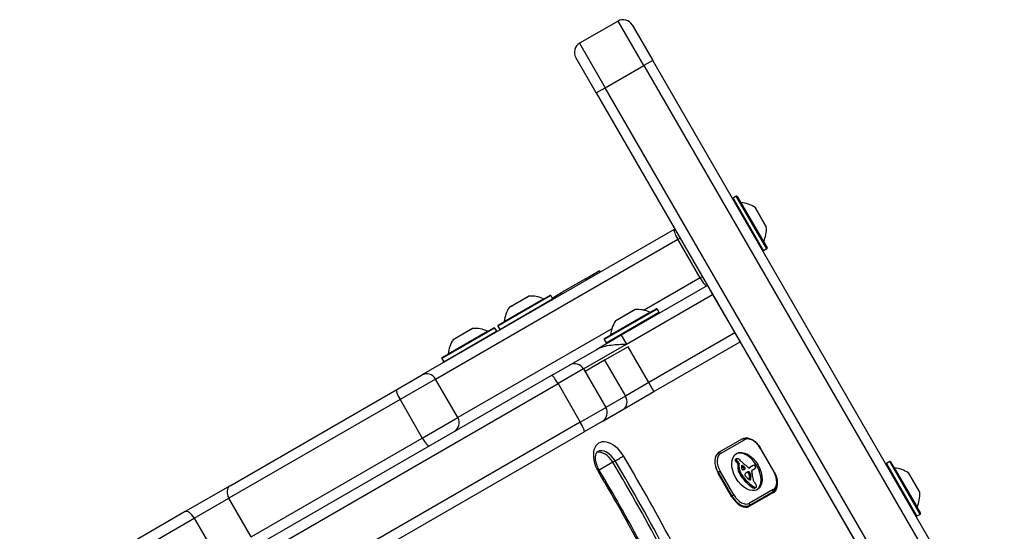
# Model space of a CAD drawing. Units: millimetres. Extents: x -3634 to 3914, y -2507 to 3814.
# Drawn here: x -1051 to -763, y 1173 to 1322 of the extents above; entities that cross this region are included whole.
import ezdxf

# ---------------------------------------------------------------- set-up
doc = ezdxf.new("R2010")
doc.units = ezdxf.units.MM
doc.header["$LTSCALE"] = 42
doc.layers.add('SW_Toestellen', color=2, linetype='Continuous')

msp = doc.modelspace()

# ---------------------------------------------------------------- linework, layer by layer
at = {"layer": 'SW_Toestellen'}
for p, q in [((-876.02, 1322.02), (-887.28, 1315.52)), ((-868.52, 1309.03), (-876.02, 1322.02)), ((-868.52, 1309.03), (-876.02, 1322.02)), ((-871.92, 1320.92), (-865.92, 1310.53)), ((-887.28, 1315.52), (-879.78, 1302.53)), ((-887.28, 1315.52), (-879.78, 1302.53)), ((-882.38, 1301.03), (-888.38, 1311.42)), ((-865.92, 1310.53), (-868.52, 1309.03)), ((-784.54, 1169.58), (-865.92, 1310.53)), ((-879.78, 1302.53), (-868.52, 1309.03)), ((-868.52, 1309.03), (-787.14, 1168.08)), ((-868.52, 1309.03), (-787.14, 1168.08)), ((-882.38, 1301.03), (-879.78, 1302.53)), ((-798.4, 1161.58), (-879.78, 1302.53)), ((-798.4, 1161.58), (-879.78, 1302.53)), ((-882.38, 1301.03), (-801, 1160.08)), ((-841.53, 1270.89), (-842.49, 1270.34)), ((-842.49, 1270.34), (-833.59, 1254.93)), ((-832.63, 1255.48), (-841.53, 1270.89)), ((-841.26, 1270.82), (-832.56, 1255.75)), ((-840.19, 1269.04), (-833.56, 1257.57)), ((-832.77, 1261.89), (-836.04, 1267.56)), ((-836.01, 1267.53), (-832.79, 1261.94)), ((-859.64, 1261.13), (-933.34, 1218.58)), ((-859.41, 1261.26), (-859.64, 1261.13)), ((-929.24, 1217.48), (-858.58, 1258.28)), ((-929.24, 1217.48), (-858.58, 1258.28)), ((-858.58, 1258.28), (-857.91, 1258.66)), ((-858.58, 1258.28), (-857.91, 1258.66)), ((-852.08, 1247.02), (-858.58, 1258.28)), ((-832.63, 1255.48), (-833.59, 1254.93)), ((-885.56, 1246.74), (-892.49, 1242.74)), ((-885.56, 1246.74), (-881.75, 1248.94)), ((-885.31, 1246.31), (-885.56, 1246.74)), ((-852.08, 1247.02), (-868.44, 1237.57)), ((-852.08, 1247.02), (-868.44, 1237.57)), ((-851.41, 1247.4), (-852.08, 1247.02)), ((-851.41, 1247.4), (-852.08, 1247.02)), ((-849.93, 1244.8), (-875.07, 1230.28)), ((-849.93, 1244.8), (-849.91, 1244.81)), ((-849.93, 1244.8), (-848.43, 1242.2)), ((-849.91, 1244.81), (-849.92, 1244.78)), ((-895.66, 1241.84), (-911.07, 1232.94)), ((-911, 1233.21), (-895.93, 1241.91)), ((-902.08, 1241.7), (-907.74, 1238.43)), ((-907.71, 1238.46), (-902.12, 1241.68)), ((-895.66, 1241.84), (-895.11, 1240.88)), ((-895.26, 1241.14), (-892.49, 1242.74)), ((-892.49, 1242.74), (-892.24, 1242.31)), ((-873.57, 1227.69), (-848.43, 1242.2)), ((-873.57, 1227.69), (-848.43, 1242.2)), ((-848.43, 1242.2), (-841.93, 1230.94)), ((-910.52, 1231.98), (-895.11, 1240.88)), ((-909.22, 1234.29), (-897.75, 1240.91)), ((-864.64, 1237.92), (-880.05, 1229.02)), ((-879.98, 1229.3), (-864.91, 1238)), ((-879.5, 1228.07), (-864.09, 1236.97)), ((-864.16, 1236.7), (-879.23, 1228)), ((-878.2, 1230.37), (-866.73, 1236.99)), ((-871.06, 1237.78), (-876.72, 1234.51)), ((-876.69, 1234.54), (-871.1, 1237.77)), ((-864.64, 1237.92), (-864.09, 1236.97)), ((-912.03, 1232.38), (-927.45, 1223.48)), ((-927.38, 1223.75), (-912.31, 1232.45)), ((-912.03, 1232.38), (-911.48, 1231.43)), ((-911.07, 1232.94), (-910.52, 1231.98)), ((-926.9, 1222.53), (-911.48, 1231.43)), ((-925.6, 1224.83), (-914.13, 1231.45)), ((-918.45, 1232.24), (-924.12, 1228.97)), ((-924.09, 1229), (-918.5, 1232.23)), ((-877.85, 1232.14), (-922.74, 1206.22)), ((-877.85, 1232.14), (-922.74, 1206.22)), ((-875.07, 1230.28), (-882.26, 1226.13)), ((-875.07, 1230.28), (-873.57, 1227.69)), ((-841.93, 1230.94), (-867.07, 1216.43)), ((-841.93, 1230.94), (-867.07, 1216.43)), ((-841.93, 1230.94), (-840.43, 1228.34)), ((-886.1, 1220.45), (-873.57, 1227.69)), ((-886.1, 1220.45), (-873.57, 1227.69)), ((-880.05, 1229.02), (-879.5, 1228.07)), ((-873.12, 1226.91), (-879.94, 1222.97)), ((-867.07, 1216.43), (-873.12, 1226.91)), ((-865.57, 1213.83), (-840.43, 1228.34)), ((-686.93, 962.47), (-840.43, 1228.34)), ((-890.19, 1221.55), (-882.26, 1226.13)), ((-927.45, 1223.48), (-926.9, 1222.53)), ((-895.4, 1218.54), (-890.19, 1221.55)), ((-879.94, 1222.97), (-885.65, 1219.67)), ((-879.94, 1222.97), (-873.89, 1212.49)), ((-895.4, 1218.54), (-1047.64, 1130.65)), ((-940.61, 1214.38), (-933.34, 1218.58)), ((-886.1, 1220.45), (-893.54, 1216.16)), ((-886.1, 1220.45), (-893.54, 1216.16)), ((-886.1, 1220.45), (-879.6, 1209.19)), ((-1045.78, 1128.26), (-893.54, 1216.16)), ((-1045.78, 1128.26), (-893.54, 1216.16)), ((-929.24, 1217.48), (-939.63, 1211.48)), ((-929.24, 1217.48), (-939.63, 1211.48)), ((-922.74, 1206.22), (-929.24, 1217.48)), ((-893.54, 1216.16), (-887.04, 1204.9)), ((-867.07, 1216.43), (-873.89, 1212.49)), ((-867.07, 1216.43), (-873.89, 1212.49)), ((-865.57, 1213.83), (-867.07, 1216.43)), ((-989.18, 1186.34), (-940.61, 1214.38)), ((-873.89, 1212.49), (-879.6, 1209.19)), ((-873.89, 1212.49), (-879.6, 1209.19)), ((-874.44, 1208.71), (-865.57, 1213.83)), ((-939.63, 1211.48), (-989.57, 1182.65)), ((-939.63, 1211.48), (-989.57, 1182.65)), ((-939.63, 1211.48), (-933.13, 1200.23)), ((-887.04, 1204.9), (-879.6, 1209.19)), ((-887.04, 1204.9), (-879.6, 1209.19)), ((-880.69, 1205.1), (-874.44, 1208.71)), ((-887.04, 1204.9), (-1039.28, 1117)), ((-887.04, 1204.9), (-1039.28, 1117)), ((-933.13, 1200.23), (-922.74, 1206.22)), ((-933.13, 1200.23), (-922.74, 1206.22)), ((-880.69, 1205.1), (-885.9, 1202.09)), ((-1038.14, 1114.19), (-885.9, 1202.09)), ((-983.07, 1171.39), (-933.13, 1200.23)), ((-983.07, 1171.39), (-933.13, 1200.23)), ((-839.75, 1199.99), (-846.68, 1195.98)), ((-846.09, 1195.75), (-839.15, 1199.75)), ((-834.52, 1197.35), (-834.61, 1197.29)), ((-834.61, 1197.29), (-830.61, 1190.36)), ((-830.52, 1190.42), (-834.52, 1197.35)), ((-877.56, 1193.18), (-881.54, 1190.89)), ((-876.88, 1193.58), (-877.56, 1193.18)), ((-841.53, 1194.05), (-841.87, 1193.85)), ((-841.53, 1193.98), (-841.87, 1193.78)), ((-841.51, 1193.91), (-841.85, 1193.71)), ((-841.49, 1194.15), (-841.83, 1193.95)), ((-841.48, 1193.83), (-841.82, 1193.63)), ((-841.44, 1194.19), (-841.78, 1194)), ((-841.43, 1193.76), (-841.78, 1193.56)), ((-841.32, 1193.6), (-841.67, 1193.4)), ((-841.2, 1193.46), (-841.54, 1193.26)), ((-841.03, 1193.29), (-841.37, 1193.09)), ((-840.87, 1193.15), (-841.21, 1192.95)), ((-841.05, 1192.59), (-841.09, 1192.36)), ((-840.75, 1192.56), (-841.09, 1192.36)), ((-840.71, 1192.79), (-841.05, 1192.59)), ((-840.71, 1192.79), (-840.75, 1192.56)), ((-839.73, 1192.19), (-840.03, 1192.02)), ((-839.83, 1192.23), (-839.98, 1192.14)), ((-839.91, 1192.23), (-839.92, 1192.22)), ((-836.83, 1192.14), (-837.17, 1191.94)), ((-836.77, 1192.18), (-837.11, 1191.98)), ((-796.78, 1193.38), (-797.74, 1192.83)), ((-797.74, 1192.83), (-788.84, 1177.42)), ((-787.88, 1177.97), (-796.78, 1193.38)), ((-796.51, 1193.31), (-787.81, 1178.24)), ((-846.89, 1190.2), (-846.84, 1190.23)), ((-846.23, 1190.58), (-846.84, 1190.23)), ((-846.84, 1190.23), (-842.84, 1183.3)), ((-842.79, 1183.1), (-846.79, 1190.03)), ((-842.23, 1183.65), (-846.23, 1190.58)), ((-840.72, 1191.53), (-841.06, 1191.34)), ((-840.41, 1190.43), (-840.75, 1190.24)), ((-840.26, 1190.09), (-840.6, 1189.9)), ((-840.09, 1189.76), (-840.43, 1189.56)), ((-840.02, 1189.63), (-840.36, 1189.44)), ((-839.94, 1189.51), (-840.28, 1189.31)), ((-839.28, 1191.83), (-839.62, 1191.63)), ((-839.05, 1191.61), (-839.4, 1191.41)), ((-838.29, 1190.3), (-838.63, 1190.1)), ((-838.51, 1190.19), (-838.57, 1190.15)), ((-838.07, 1190.39), (-838.41, 1190.19)), ((-837.87, 1190.39), (-838.21, 1190.2)), ((-837.66, 1190.25), (-838, 1190.06)), ((-837.62, 1190.21), (-837.96, 1190.02)), ((-837.58, 1190.17), (-837.92, 1189.97)), ((-837.56, 1190.13), (-837.9, 1189.94)), ((-837.53, 1190.1), (-837.87, 1189.9)), ((-837.49, 1190.03), (-837.83, 1189.84)), ((-837.47, 1189.97), (-837.81, 1189.77)), ((-837.46, 1189.93), (-837.8, 1189.73)), ((-837.45, 1189.89), (-837.79, 1189.7)), ((-837.44, 1189.85), (-837.78, 1189.65)), ((-837.43, 1189.8), (-837.77, 1189.61)), ((-837.42, 1189.74), (-837.76, 1189.54)), ((-837.41, 1189.68), (-837.75, 1189.48)), ((-837.39, 1189.55), (-837.73, 1189.36)), ((-837.56, 1191.58), (-837.7, 1191.5)), ((-837.35, 1191.73), (-837.69, 1191.53)), ((-837.61, 1191.54), (-837.66, 1191.52)), ((-837.19, 1191.91), (-837.53, 1191.71)), ((-837.01, 1192.03), (-837.35, 1191.83)), ((-836.95, 1190.84), (-836.21, 1191.26)), ((-836.12, 1191.29), (-836.46, 1191.09)), ((-836.05, 1191.33), (-836.39, 1191.13)), ((-830.52, 1190.42), (-830.61, 1190.36)), ((-795.44, 1191.53), (-788.81, 1180.06)), ((-788.02, 1184.39), (-791.29, 1190.05)), ((-791.26, 1190.02), (-788.04, 1184.43)), ((-838.21, 1187.42), (-838.55, 1187.22)), ((-837.33, 1189.17), (-837.67, 1188.98)), ((-837.32, 1188.23), (-837.66, 1188.03)), ((-837.31, 1188.29), (-837.65, 1188.09)), ((-837.3, 1188.36), (-837.64, 1188.16)), ((-837.29, 1188.8), (-837.63, 1188.6)), ((-837.28, 1188.61), (-837.63, 1188.42)), ((-837.29, 1188.43), (-837.63, 1188.24)), ((-837.34, 1188.17), (-837.63, 1188.01)), ((-989.18, 1186.34), (-1002.3, 1178.76)), ((-842.84, 1183.3), (-842.23, 1183.65)), ((-837.78, 1180.57), (-830.85, 1184.57)), ((-830.75, 1185.2), (-837.69, 1181.2)), ((-830.7, 1184.31), (-837.63, 1180.31)), ((-836.22, 1185.9), (-836.56, 1185.7)), ((-836.02, 1185.81), (-836.36, 1185.62)), ((-835.84, 1185.8), (-836.18, 1185.6)), ((-835.78, 1185.81), (-836.12, 1185.61)), ((-835.74, 1185.83), (-836.08, 1185.63)), ((-999.66, 1176.82), (-989.57, 1182.65)), ((-999.66, 1176.82), (-989.57, 1182.65)), ((-983.07, 1171.39), (-989.57, 1182.65)), ((-842.84, 1183.3), (-842.89, 1183.27)), ((-1002.3, 1178.76), (-1050.59, 1150.88)), ((-838.69, 1180.04), (-837.78, 1180.57)), ((-787.88, 1177.97), (-788.84, 1177.42)), ((-1046.54, 1149.76), (-999.66, 1176.82)), ((-1046.54, 1149.76), (-999.66, 1176.82)), ((-999.66, 1176.82), (-993.16, 1165.57))]:
    msp.add_line(p, q, dxfattribs=at)
for centre, radius, start, end in [((-874.52, 1319.42), 3, 30, 120), ((-885.78, 1312.92), 3, 120, 210), ((-842.39, 1270.17), 0.2, 120, 210), ((-841.43, 1270.72), 0.2, 30, 120), ((-840.18, 1269.14), 0.1, 210, 264.5098), ((-841.05, 1260.08), 9, 56.2361, 84.5098), ((-836.1, 1267.48), 0.1, 30, 56.2361), ((-841.75, 1261.3), 9, 335.4902, 3.7639), ((-832.87, 1261.89), 0.1, 3.7639, 30), ((-833.47, 1257.53), 0.1, 155.4902, 210), ((-832.73, 1255.65), 0.2, 300, 30), ((-833.69, 1255.1), 0.2, 210, 300), ((-881.5, 1248.51), 0.5, 30, 120), ((-902.07, 1241.6), 0.1, 93.7639, 120), ((-901.49, 1232.72), 9, 65.4902, 93.7639), ((-895.83, 1241.74), 0.2, 30, 120), ((-900.26, 1233.42), 9, 146.2361, 174.5098), ((-907.66, 1238.37), 0.1, 120, 146.2361), ((-897.71, 1241), 0.1, 245.4902, 300), ((-895.28, 1240.78), 0.2, 300, 30), ((-871.05, 1237.68), 0.1, 93.7639, 120), ((-870.47, 1228.8), 9, 65.4902, 93.7639), ((-866.69, 1237.08), 0.1, 245.4902, 300), ((-864.81, 1237.82), 0.2, 30, 120), ((-864.26, 1236.87), 0.2, 300, 30), ((-912.21, 1232.28), 0.2, 30, 120), ((-910.9, 1233.04), 0.2, 120, 210), ((-909.32, 1234.29), 0.1, 300, 354.5098), ((-869.24, 1229.51), 9, 146.2361, 174.5098), ((-876.64, 1234.46), 0.1, 120, 146.2361), ((-868.09, 1234.31), 0.1, 120, 210), ((-918.45, 1232.14), 0.1, 93.7639, 120), ((-917.86, 1223.26), 9, 65.4902, 93.7639), ((-914.09, 1231.54), 0.1, 245.4902, 300), ((-911.66, 1231.33), 0.2, 300, 30), ((-910.35, 1232.08), 0.2, 210, 300), ((-878.3, 1230.38), 0.1, 300, 354.5098), ((-875.2, 1230.21), 0.1, 30, 120), ((-916.64, 1223.97), 9, 146.2361, 174.5098), ((-924.04, 1228.92), 0.1, 120, 146.2361), ((-879.88, 1229.12), 0.2, 120, 210), ((-879.33, 1228.17), 0.2, 210, 300), ((-927.28, 1223.58), 0.2, 120, 210), ((-925.7, 1224.84), 0.1, 300, 354.5098), ((-926.73, 1222.63), 0.2, 210, 300), ((-888.69, 1218.95), 3, 30, 120), ((-882.19, 1207.69), 3, 300, 30), ((-797.64, 1192.66), 0.2, 120, 210), ((-796.68, 1193.21), 0.2, 30, 120), ((-795.43, 1191.63), 0.1, 210, 264.5098), ((-796.3, 1182.57), 9, 56.2361, 84.5098), ((-791.35, 1189.97), 0.1, 30, 56.2361), ((-797, 1183.79), 9, 335.4902, 3.7639), ((-788.12, 1184.38), 0.1, 3.7639, 30), ((-788.72, 1180.02), 0.1, 155.4902, 210), ((-787.98, 1178.14), 0.2, 300, 30), ((-788.94, 1177.59), 0.2, 210, 300)]:
    msp.add_arc(centre, radius, start, end, dxfattribs=at)
for centre, major_axis, ratio, start_param, end_param in [((-858.14, 1258.53), (-1.5, 2.6), 0.16754, 0, 1.570796), ((-851.64, 1247.27), (1.5, -2.6), 0.16754, 4.712389, 6.283185), ((-931.84, 1215.98), (-1.5, 2.6), 0.998116, 4.712389, 6.283185), ((-893.9, 1215.94), (-1.5, 2.6), 0.140692, 4.712389, 6.283185), ((-939.11, 1211.79), (-1.5, 2.6), 0.201031, 0, 1.570796), ((-875.94, 1211.31), (1.5, -2.6), 0.788011, 0, 1.570796), ((-925.34, 1204.72), (1.5, -2.6), 0.998116, 0, 1.570796), ((-887.4, 1204.69), (1.5, -2.6), 0.140692, 0, 1.570796), ((-932.61, 1200.53), (1.5, -2.6), 0.201031, 4.712389, 6.283185), ((-878.12, 1192.73), (-3.5, 6.06), 0.615661, 4.735747, 7.87734), ((-839.5, 1199.55), (-0.25, 0.433), 0.788011, 4.712389, 6.283185), ((-836.95, 1195.94), (-2.2, 3.81), 0.615661, 4.712389, 6.283185), ((-880.17, 1191.54), (-2.5, 4.33), 0.615661, 4.735747, 6.12311), ((-880.17, 1191.54), (-2.5, 4.33), 0.615661, 4.735747, 6.12311), ((-879.48, 1191.94), (-2.5, 4.33), 0.615661, 4.735747, 6.283185), ((-875.83, 1194.23), (1.72, 1.02), 0.018405, 4.049031, 5.619828), ((-1054.76, 1081.6), (-172.91, 299.48), 0.615661, 4.559156, 4.735747), ((-844.23, 1191.74), (-2.45, 4.24), 0.615661, 0, 1.570796), ((-843.89, 1191.94), (-2.2, 3.81), 0.615661, 0, 1.570796), ((-846.43, 1195.55), (-0.25, 0.433), 0.788011, 4.712389, 6.283185), ((-838.76, 1190.28), (-3.04, 5.26), 0.615661, 3.194278, 6.2305), ((-1056.81, 1080.42), (171.91, -297.75), 0.615661, 1.417563, 1.594155), ((-1056.81, 1080.42), (171.91, -297.75), 0.615661, 1.417563, 1.594155), ((-1056.13, 1080.82), (171.91, -297.75), 0.615661, 1.417563, 1.594155), ((-844.13, 1191.57), (-2.5, 4.33), 0.615661, 1.029789, 1.570796), ((-841.64, 1193.71), (-0.157, 0.272), 0.615661, 0.235157, 0.726661), ((-841.67, 1193.73), (0.136, -0.235), 0.615661, 3.868254, 4.155714), ((-841.64, 1193.72), (0.158, -0.274), 0.615661, 4.155714, 4.403271), ((-841.59, 1193.72), (0.195, -0.338), 0.615661, 4.403271, 4.618056), ((-841.55, 1193.6), (-0.231, 0.401), 0.615661, 0, 0.235157), ((-841.46, 1193.77), (0.308, -0.534), 0.615661, 4.618056, 4.754469), ((-841.33, 1193.86), (0.439, -0.761), 0.615661, 4.754469, 4.973946), ((-840.93, 1194.4), (0.96, -1.65), 0.615661, 4.973946, 5.075231), ((-840.68, 1194.86), (1.34, -2.32), 0.615661, 5.075231, 5.170818), ((-841.3, 1193.91), (-0.157, 0.272), 0.615661, 0.235157, 0.726661), ((-841.33, 1193.93), (0.136, -0.235), 0.615661, 3.868254, 4.155714), ((-841.3, 1193.92), (0.158, -0.274), 0.615661, 4.155714, 4.403271), ((-841.25, 1193.92), (0.195, -0.338), 0.615661, 4.403271, 4.618056), ((-841.21, 1193.79), (-0.231, 0.401), 0.615661, 6.181206, 6.518342), ((-841.12, 1193.97), (0.308, -0.534), 0.615661, 4.618056, 4.754469), ((-840.99, 1194.06), (0.439, -0.761), 0.615661, 4.754469, 4.973946), ((-841.1, 1193.57), (-0.354, 0.613), 0.615661, 5.93179, 6.181206), ((-840.75, 1194.67), (1.2, -2.08), 0.615661, 5.170818, 5.265139), ((-840.59, 1194.6), (0.96, -1.65), 0.615661, 4.973946, 5.075231), ((-840.91, 1192.97), (-0.68, 1.18), 0.615661, 5.801387, 5.93179), ((-841.27, 1192.74), (0.15, -0.26), 0.615661, 0.655066, 2.123546), ((-840.34, 1195.05), (1.34, -2.32), 0.615661, 5.075231, 5.170818), ((-840.86, 1192.73), (-0.81, 1.41), 0.615661, 5.693694, 5.801387), ((-838.29, 1190.57), (1.93, -3.34), 0.615661, 3.839892, 4.152059), ((-840.84, 1192.59), (-0.89, 1.55), 0.615661, 5.595645, 5.693694), ((-840.41, 1194.87), (1.2, -2.08), 0.615661, 5.170818, 5.265139), ((-840.85, 1192.75), (-0.8, 1.38), 0.615661, 5.551824, 5.595645), ((-840.86, 1193.2), (-0.533, 0.924), 0.615661, 5.486316, 5.551824), ((-840.93, 1192.94), (0.15, -0.26), 0.615661, 0.655066, 2.123546), ((-840.86, 1193.32), (-0.463, 0.802), 0.615661, 5.434566, 5.486316), ((-840.81, 1193.84), (-0.141, 0.244), 0.615661, 5.264988, 5.434566), ((-837.95, 1190.76), (1.93, -3.34), 0.615661, 3.839892, 4.152059), ((-842.45, 1187.65), (-4.46, 7.72), 0.615661, 5.189584, 5.266313), ((-822.09, 1243.56), (-37.22, 64.46), 0.615661, 2.04739, 2.051994), ((-822.09, 1243.56), (-37.22, 64.46), 0.615661, 2.051994, 2.056598), ((-839.38, 1191.52), (-0.454, 0.787), 0.615661, 0.428691, 0.512599), ((-839.57, 1191.71), (-0.313, 0.541), 0.615661, 0.306858, 0.428691), ((-839.64, 1191.79), (-0.256, 0.443), 0.615661, 0.17517, 0.306858), ((-839.74, 1191.93), (-0.172, 0.297), 0.615661, 6.262424, 6.458356), ((-839.79, 1192), (-0.127, 0.221), 0.615661, 5.757511, 6.262424), ((-839.78, 1191.98), (0.142, -0.246), 0.615661, 2.161485, 2.615919), ((-831.19, 1217.68), (-18.09, 31.34), 0.615661, 2.056598, 2.089379), ((-846.75, 1160.7), (21.33, -36.94), 0.615661, 2.146367, 2.161485), ((-830.24, 1220.76), (-20.31, 35.17), 0.615661, 2.089379, 2.118587), ((-829.33, 1179.28), (-7.44, 12.89), 0.615661, 0.007828, 0.030803), ((-829.14, 1178.96), (-7.63, 13.21), 0.615661, 6.273895, 6.291014), ((-835.57, 1190.25), (-1.13, 1.97), 0.615661, 6.158958, 6.273895), ((-839.13, 1197.67), (3, -5.2), 0.615661, 6.158958, 6.182981), ((-834.23, 1187.83), (-2.51, 4.35), 0.615661, 6.154268, 6.182981), ((-835.63, 1190.77), (-0.88, 1.52), 0.615661, 6.126435, 6.154268), ((-836.08, 1191.76), (-0.327, 0.566), 0.615661, 6.016444, 6.126435), ((-836.23, 1192.18), (-0.1, 0.173), 0.615661, 4.80075, 6.016444), ((-836.43, 1192.02), (-0.303, 0.526), 0.615661, 4.712246, 4.80075), ((-836.58, 1191.93), (-0.444, 0.769), 0.615661, 4.647321, 4.712246), ((-837.3, 1191.62), (-1.08, 1.87), 0.615661, 4.620616, 4.647321), ((-835.28, 1192.41), (-0.67, 1.17), 0.615661, 1.479023, 1.518142), ((-883.13, 1189.64), (1.72, 1.02), 0.018405, 5.619828, 6.283185), ((-1054.76, 1081.6), (165.91, -287.36), 0.615661, 1.417563, 1.594155), ((-838.44, 1190.61), (1.83, -3.16), 0.615661, 4.152059, 4.48144), ((-838.35, 1190.62), (1.9, -3.28), 0.615661, 4.48144, 4.580374), ((-838.09, 1190.8), (1.83, -3.16), 0.615661, 4.152059, 4.48144), ((-838.54, 1190.56), (1.74, -3.01), 0.615661, 4.580374, 4.68838), ((-838.19, 1190.74), (2.05, -3.56), 0.615661, 4.68838, 4.724123), ((-838.01, 1190.82), (1.9, -3.28), 0.615661, 4.48144, 4.580374), ((-839.64, 1189.87), (0.68, -1.17), 0.615661, 4.724123, 4.832659), ((-836.53, 1192.23), (3.84, -6.65), 0.615661, 4.797859, 5.161288), ((-838.2, 1190.76), (1.74, -3.01), 0.615661, 4.580374, 4.68838), ((-837.85, 1190.94), (2.05, -3.56), 0.615661, 4.68838, 4.724123), ((-839.07, 1191.26), (-0.67, 1.17), 0.615661, 0.512599, 0.756126), ((-838.85, 1191.13), (-0.83, 1.43), 0.615661, 0.756126, 0.955155), ((-839.7, 1191.42), (-0.242, 0.42), 0.615661, 0.954724, 1.376708), ((-847.09, 1160.51), (21.33, -36.94), 0.615661, 2.146367, 2.16033), ((-839.3, 1190.06), (0.68, -1.17), 0.615661, 4.724123, 4.832659), ((-839.76, 1191.4), (-0.192, 0.332), 0.615661, 1.376708, 1.905228), ((-836.19, 1192.43), (3.84, -6.65), 0.615661, 4.797859, 5.161288), ((-839.74, 1191.44), (-0.223, 0.387), 0.615661, 1.905228, 2.052431), ((-839.73, 1191.46), (-0.239, 0.414), 0.615661, 2.052431, 2.19007), ((-839.72, 1191.54), (-0.288, 0.499), 0.615661, 2.19007, 2.237823), ((-839.76, 1191.26), (-0.111, 0.193), 0.615661, 2.237823, 2.36125), ((-839.72, 1191.37), (-0.188, 0.325), 0.615661, 2.22602, 2.488533), ((-839.74, 1191.61), (-0.325, 0.562), 0.615661, 2.488533, 2.640773), ((-1000.14, 843.93), (277.05, -479.86), 0.615661, 1.980182, 1.980779), ((-839.77, 1191.79), (0.428, -0.742), 0.615661, 5.782366, 5.919655), ((-839.94, 1192.34), (0.72, -1.25), 0.615661, 5.919655, 6.000922), ((-840.12, 1192.85), (1, -1.74), 0.615661, 6.000922, 6.13456), ((-839.48, 1191.22), (0.15, -0.26), 0.615661, 0.530499, 1.980182), ((-840.96, 1194.66), (2.01, -3.47), 0.615661, 6.13456, 6.201495), ((-999.8, 844.13), (277.05, -479.86), 0.615661, 1.980182, 1.980779), ((-841.62, 1195.95), (2.73, -4.73), 0.615661, 6.201495, 6.24516), ((-839.14, 1191.42), (0.15, -0.26), 0.615661, 6.24516, 8.263367), ((-838.71, 1189.36), (-0.238, 0.411), 0.615661, 0.213516, 0.837213), ((-838.78, 1189.4), (-0.183, 0.317), 0.615661, 0.837213, 1.629302), ((-840.41, 1191.57), (1.18, -2.04), 0.615661, 0.213516, 0.272763), ((-838.6, 1189.53), (-0.365, 0.633), 0.615661, 1.629302, 1.857662), ((-830.16, 1179.26), (-7.02, 12.15), 0.615661, 0.262808, 0.272763), ((-837.19, 1187.82), (-1.36, 2.36), 0.615661, 0.205151, 0.262808), ((-837.59, 1188.34), (-1.03, 1.78), 0.615661, 0.128613, 0.205151), ((-837.28, 1187.88), (-1.31, 2.26), 0.615661, 0.037279, 0.128613), ((-835.5, 1184.08), (-3.4, 5.89), 0.615661, 6.213094, 6.228185), ((-832.06, 1177.49), (-7.12, 12.33), 0.615661, 6.185734, 6.213094), ((-836.16, 1186.05), (-2.38, 4.13), 0.615661, 6.270373, 6.320464), ((-835.15, 1184.28), (-3.4, 5.89), 0.615661, 6.213094, 6.270373), ((-838.12, 1189.6), (-0.329, 0.57), 0.615661, 5.72641, 6.185734), ((-831.72, 1177.69), (-7.12, 12.33), 0.615661, 6.185734, 6.213094), ((-838.15, 1189.79), (0.224, -0.387), 0.615661, 1.925097, 2.587438), ((-837.85, 1192.18), (-0.386, 0.669), 0.615661, 1.829106, 2.183139), ((-837.78, 1189.8), (-0.329, 0.57), 0.615661, 5.72641, 6.185734), ((-838.64, 1188.91), (0.97, -1.69), 0.615661, 1.895242, 1.925097), ((-837.88, 1192.04), (-0.297, 0.515), 0.615661, 2.183139, 2.639884), ((-838.31, 1189.45), (0.5, -0.867), 0.615661, 1.837138, 1.895242), ((-838.21, 1189.58), (0.371, -0.643), 0.615661, 1.776159, 1.837138), ((-838.09, 1189.72), (0.224, -0.389), 0.615661, 1.675387, 1.776159), ((-837.8, 1189.99), (0.224, -0.387), 0.615661, 1.925097, 2.587438), ((-838.03, 1189.77), (0.164, -0.283), 0.615661, 1.449624, 1.675387), ((-838.02, 1189.77), (0.161, -0.279), 0.615661, 1.220523, 1.449624), ((-838.11, 1189.77), (0.225, -0.389), 0.615661, 1.130487, 1.220523), ((-838.36, 1189.81), (0.406, -0.704), 0.615661, 1.080697, 1.130487), ((-838.65, 1189.86), (0.61, -1.06), 0.615661, 1.040413, 1.080697), ((-840.6, 1190.33), (1.98, -3.43), 0.615661, 1.027978, 1.040413), ((-837.83, 1191.82), (0.172, -0.299), 0.615661, 5.781477, 6.011135), ((-713.86, 1157.75), (86.68, -150.13), 0.615661, 4.16957, 4.169971), ((-713.86, 1157.75), (86.68, -150.13), 0.615661, 4.169971, 4.170371), ((-834.73, 1188.71), (2.12, -3.67), 0.615661, 4.170371, 4.203175), ((-821.99, 1166.3), (-14.87, 25.76), 0.615661, 0.053311, 0.056636), ((-841.1, 1190.09), (2.38, -4.12), 0.615661, 0.972424, 1.061582), ((-837.86, 1191.9), (0.216, -0.373), 0.615661, 6.011135, 6.19505), ((-814.36, 1160.46), (-19.66, 34.05), 0.615661, 0.184415, 0.194197), ((-837.97, 1192.11), (0.333, -0.577), 0.615661, 6.19505, 6.344075), ((-838.29, 1189.11), (0.97, -1.69), 0.615661, 1.895242, 1.925097), ((-837.97, 1189.64), (0.5, -0.867), 0.615661, 1.837138, 1.895242), ((-838.74, 1193.34), (1.06, -1.84), 0.615661, 0.06089, 0.107757), ((-837.87, 1189.78), (0.371, -0.643), 0.615661, 1.776159, 1.837138), ((-821.65, 1166.49), (-14.87, 25.76), 0.615661, 0.053311, 0.067598), ((-837.74, 1189.92), (0.224, -0.389), 0.615661, 1.675387, 1.776159), ((-822.26, 1166.8), (-14.62, 25.32), 0.615661, 0.030803, 0.0425), ((-837.69, 1189.97), (0.164, -0.283), 0.615661, 1.449624, 1.675387), ((-837.68, 1189.97), (0.161, -0.279), 0.615661, 1.220523, 1.449624), ((-837.77, 1189.97), (0.225, -0.389), 0.615661, 1.130487, 1.220523), ((-838.02, 1190), (0.406, -0.704), 0.615661, 1.080697, 1.130487), ((-838.31, 1190.06), (0.61, -1.06), 0.615661, 1.040413, 1.080697), ((-840.26, 1190.53), (1.98, -3.43), 0.615661, 1.027978, 1.040413), ((-713.52, 1157.95), (86.68, -150.13), 0.615661, 4.16957, 4.169971), ((-713.52, 1157.95), (86.68, -150.13), 0.615661, 4.169971, 4.170371), ((-834.39, 1188.9), (2.12, -3.67), 0.615661, 4.170371, 4.203175), ((-840.76, 1190.28), (2.38, -4.12), 0.615661, 0.972424, 1.061582), ((-829.67, 1179.09), (-7.44, 12.89), 0.615661, 0.007828, 0.030803), ((-814.02, 1160.66), (-19.66, 34.05), 0.615661, 0.184415, 0.194197), ((-821.92, 1166.99), (-14.62, 25.32), 0.615661, 0.030803, 0.0425), ((-829.48, 1178.77), (-7.63, 13.21), 0.615661, 0, 0.007828), ((-836.8, 1190.58), (-0.15, 0.26), 0.615661, 0, 1.184796), ((-838.42, 1190.67), (-1.04, 1.81), 0.615661, 4.269016, 4.326389), ((-841.65, 1191.11), (-3.36, 5.82), 0.615661, 4.228674, 4.269016), ((-840.96, 1190.98), (-2.87, 4.97), 0.615661, 4.104427, 4.228674), ((-841.75, 1191.24), (-3.42, 5.92), 0.615661, 3.999975, 4.104427), ((-837.53, 1193.2), (1.18, -2.04), 0.615661, 6.127535, 6.193717), ((-837.13, 1192.42), (0.74, -1.29), 0.615661, 6.193717, 6.283185), ((-837.18, 1193.39), (1.18, -2.04), 0.615661, 6.127535, 6.193717), ((-836.79, 1192.61), (0.74, -1.29), 0.615661, 6.193717, 6.298839), ((-836.64, 1192.35), (0.59, -1.03), 0.615661, 0.015653, 0.11362), ((-838.87, 1190.73), (-2.54, 4.41), 0.615661, 4.64939, 4.659734), ((-837.26, 1191.45), (-1.11, 1.93), 0.615661, 4.621808, 4.64939), ((-836.6, 1191.71), (-0.538, 0.932), 0.615661, 4.564806, 4.621808), ((-836.4, 1192), (0.381, -0.66), 0.615661, 0.11362, 0.265643), ((-836.42, 1191.77), (-0.388, 0.673), 0.615661, 4.392945, 4.564806), ((-836.28, 1191.85), (0.281, -0.487), 0.615661, 0.265643, 0.553654), ((-836.2, 1191.77), (-0.224, 0.388), 0.615661, 4.0962, 4.392945), ((-836.16, 1191.76), (-0.201, 0.347), 0.615661, 3.695246, 4.0962), ((-832.95, 1189.01), (2.2, -3.81), 0.615661, 0, 1.570796), ((-838.58, 1189.55), (-0.388, 0.672), 0.615661, 1.857662, 2.072626), ((-829.27, 1207.64), (-15.33, 26.56), 0.615661, 1.950985, 1.959888), ((-826.17, 1213.91), (-20.44, 35.4), 0.615661, 1.959888, 1.963227), ((-836.06, 1193.39), (4.72, -8.18), 0.615661, 5.161288, 5.457776), ((-826.17, 1213.91), (-20.44, 35.4), 0.615661, 1.963227, 1.966566), ((-224.73, 2455.97), (-1025.5, 1776.22), 0.615661, 1.966566, 1.966661), ((-224.73, 2455.97), (-1025.5, 1776.22), 0.615661, 1.966661, 1.966757), ((-835.72, 1193.59), (4.72, -8.18), 0.615661, 5.161288, 5.457776), ((-836.98, 1190.77), (-1.94, 3.35), 0.615661, 1.966757, 2.067518), ((-837.75, 1188.49), (0.263, -0.455), 0.615661, 5.20911, 6.04454), ((-841.26, 1190.14), (2.49, -4.3), 0.615661, 0.887066, 0.972424), ((-838.11, 1188.41), (0.317, -0.55), 0.615661, 0.490787, 0.528691), ((-838.37, 1188.63), (0.505, -0.875), 0.615661, 0.528691, 0.609149), ((-838.53, 1188.75), (0.62, -1.07), 0.615661, 0.609149, 0.685677), ((-838.95, 1189.02), (0.9, -1.56), 0.615661, 0.685677, 0.737941), ((-840.47, 1189.8), (1.94, -3.37), 0.615661, 0.831386, 0.887066), ((-839.32, 1189.24), (1.16, -2), 0.615661, 0.737941, 0.831386), ((-837.81, 1188.65), (0.352, -0.61), 0.615661, 6.04454, 6.683936), ((-837.77, 1188.6), (0.317, -0.55), 0.615661, 0.400751, 0.528691), ((-840.92, 1190.33), (2.49, -4.3), 0.615661, 0.887066, 0.972424), ((-838.03, 1188.83), (0.505, -0.875), 0.615661, 0.528691, 0.609149), ((-838.19, 1188.95), (0.62, -1.07), 0.615661, 0.609149, 0.685677), ((-838.61, 1189.22), (0.9, -1.56), 0.615661, 0.685677, 0.737941), ((-840.13, 1190), (1.94, -3.37), 0.615661, 0.831386, 0.887066), ((-838.98, 1189.44), (1.16, -2), 0.615661, 0.737941, 0.831386), ((-834.37, 1187.88), (-1.64, 2.83), 0.615661, 0.858382, 1.142544), ((-835.58, 1188.02), (-0.76, 1.32), 0.615661, 1.142544, 1.736333), ((-834.77, 1188.83), (-1.67, 2.9), 0.615661, 1.736333, 1.79018), ((-838.17, 1184.79), (-2.45, 4.25), 0.615661, 4.895008, 4.931773), ((-837.55, 1185.45), (-1.74, 3.01), 0.615661, 4.831393, 4.895008), ((-836.73, 1186.16), (-0.86, 1.5), 0.615661, 4.703758, 4.831393), ((-836.48, 1186.3), (-0.64, 1.11), 0.615661, 4.532887, 4.703758), ((-836.16, 1186.38), (-0.375, 0.65), 0.615661, 4.242632, 4.532887), ((-833.2, 1188.64), (2.5, -4.33), 0.615661, 0, 0.981033), ((-987.68, 1183.74), (-1.5, 2.6), 0.725269, 0, 1.570796), ((-839.89, 1185.01), (2.2, -3.81), 0.615661, 4.712389, 6.283185), ((-836.5, 1186.59), (0.544, -0.943), 0.615661, 5.457776, 5.703885), ((-836.46, 1186.33), (0.398, -0.689), 0.615661, 5.703885, 6.03892), ((-836.16, 1186.79), (0.544, -0.943), 0.615661, 5.457776, 5.703885), ((-836.44, 1186.26), (0.361, -0.625), 0.615661, 6.03892, 6.178886), ((-836.39, 1186.16), (0.307, -0.532), 0.615661, 6.178886, 6.283185), ((-836.12, 1186.52), (0.398, -0.689), 0.615661, 5.703885, 6.03892), ((-836.1, 1186.46), (0.361, -0.625), 0.615661, 6.03892, 6.178886), ((-836.05, 1186.36), (0.307, -0.532), 0.615661, 6.178886, 6.34319), ((-836.02, 1186.31), (0.279, -0.483), 0.615661, 0.060005, 0.206179), ((-835.92, 1186.18), (0.197, -0.342), 0.615661, 0.206179, 0.412173), ((-836.15, 1186.41), (-0.366, 0.633), 0.615661, 3.553766, 3.871231), ((-836.07, 1186.36), (-0.312, 0.54), 0.615661, 3.871231, 4.242632), ((-835.24, 1187.46), (2.5, -4.33), 0.615661, 0, 0.348166), ((-835.24, 1187.46), (2.5, -4.33), 0.615661, 0, 0.348166), ((-831.1, 1185), (0.25, -0.433), 0.788011, 0, 1.570796), ((-840.23, 1184.81), (2.45, -4.24), 0.615661, 4.712389, 6.283185), ((-840.13, 1184.64), (2.5, -4.33), 0.615661, 4.712389, 6.283185), ((-838.03, 1181), (0.25, -0.433), 0.788011, 0, 1.570796), ((-1000.8, 1176.16), (-1.5, 2.6), 0.44009, 4.712389, 6.283185)]:
    msp.add_ellipse(centre, major_axis=major_axis, ratio=ratio, start_param=start_param, end_param=end_param, dxfattribs=at)
msp.add_ellipse((-838.42, 1190.47), major_axis=(-3.04, 5.26), ratio=0.615661, dxfattribs=at)
for points, knots in [([(-882.26, 1226.13), (-881.03, 1226.84), (-879.57, 1227.22), (-876.54, 1227.62), (-874.98, 1227.65), (-873.57, 1227.69)], [1.9286756, 1.9286756, 1.9286756, 1.9286756, 2.354076, 2.354076, 2.7794765, 2.7794765, 2.7794765, 2.7794765]), ([(-839.75, 1199.99), (-839.46, 1200.15), (-839.15, 1200.24), (-838.47, 1200.31), (-838.1, 1200.26), (-837.35, 1200.05), (-836.96, 1199.86), (-836.23, 1199.38), (-835.87, 1199.07), (-835.21, 1198.38), (-834.91, 1197.99), (-834.61, 1197.5), (-834.56, 1197.42), (-834.52, 1197.35)], [3.141593, 3.141593, 3.141593, 3.141593, 3.418089, 3.418089, 3.713591, 3.713591, 4.02775, 4.02775, 4.341909, 4.341909, 4.656069, 4.656069, 4.712389, 4.712389, 4.712389, 4.712389]), ([(-881.42, 1190.67), (-881.69, 1191.13), (-881.93, 1191.62), (-882.3, 1192.6), (-882.43, 1193.08), (-882.59, 1193.97), (-882.61, 1194.38), (-882.58, 1195.08), (-882.52, 1195.38), (-882.37, 1195.83), (-882.27, 1195.99), (-882.11, 1196.18), (-882.05, 1196.23), (-881.98, 1196.27)], [1.547438, 1.547438, 1.547438, 1.547438, 1.828794, 1.828794, 2.107796, 2.107796, 2.379543, 2.379543, 2.644035, 2.644035, 2.92107, 2.92107, 3.141593, 3.141593, 3.141593, 3.141593]), ([(-854.14, 1138.73), (-855.76, 1142.27), (-857.42, 1145.8), (-860.82, 1152.83), (-862.56, 1156.33), (-866.13, 1163.3), (-867.95, 1166.76), (-871.67, 1173.66), (-873.56, 1177.09), (-877.43, 1183.91), (-879.41, 1187.3), (-881.42, 1190.67)], [1.4175634, 1.4175634, 1.4175634, 1.4175634, 1.4528816, 1.4528816, 1.4881998, 1.4881998, 1.5235181, 1.5235181, 1.5588363, 1.5588363, 1.5941545, 1.5941545, 1.5941545, 1.5941545]), ([(-830.52, 1190.42), (-830.27, 1189.99), (-830.07, 1189.54), (-829.76, 1188.63), (-829.65, 1188.17), (-829.56, 1187.27), (-829.57, 1186.84), (-829.72, 1186.03), (-829.85, 1185.66), (-830.25, 1185.04), (-830.5, 1184.78), (-830.82, 1184.59), (-830.83, 1184.58), (-830.85, 1184.57)], [4.712389, 4.712389, 4.712389, 4.712389, 5.026548, 5.026548, 5.340708, 5.340708, 5.654867, 5.654867, 5.969026, 5.969026, 6.268929, 6.268929, 6.283185, 6.283185, 6.283185, 6.283185])]:
    msp.add_open_spline(points, degree=3, knots=knots, dxfattribs=at)

doc.saveas('drawing.dxf')
